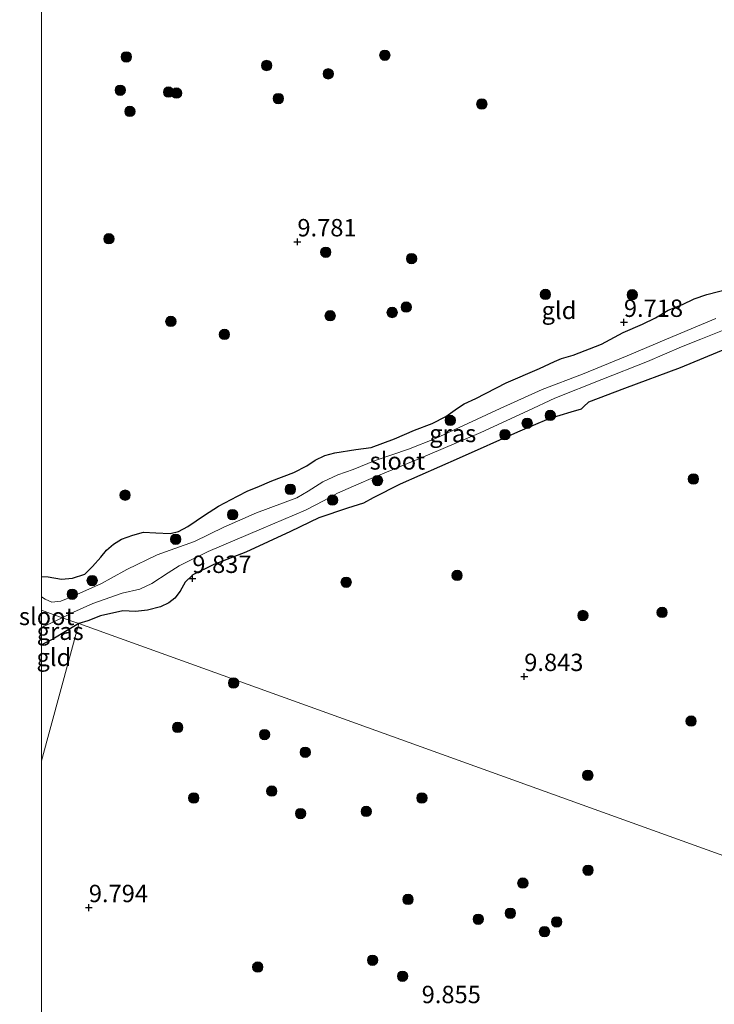
# Model space of a CAD drawing. Units: metres. Extents: x 189990 to 199073, y 429002 to 431253.
# Drawn here: x 189997 to 190097, y 430766 to 430908 of the extents above; entities that cross this region are included whole.
import ezdxf
from ezdxf.enums import TextEntityAlignment as Align

# ---------------------------------------------------------------- set-up
doc = ezdxf.new("R2010")
doc.units = ezdxf.units.M
doc.layers.get('0').update_dxf_attribs({"lineweight": 25})
for name, color, linetype, lineweight in [('B-ME-GR-BOOM-S-B1', 93, 'Continuous', 18), ('B-ME-IE-GRASLAND-GV-B6', 93, 'Continuous', 18), ('B-ME-IE-GRONDWERKLIJN-GROND_INGERICHT-GV-B6', 253, 'Continuous', 18), ('B-ME-IE-HULPGEOMETRIE-L-B1', 53, 'Continuous', 18), ('B-ME-OG-WATER-GV-B6', 153, 'Continuous', 18)]:
    doc.layers.add(name, color=color, linetype=linetype, lineweight=lineweight)
doc.layers.add('B-ME-GW-HOOGTEPUNT-S-B1', color=10, linetype='Continuous')
doc.layers.add('B-ME-GW-INSTEEKWATERGANG-L-B1', color=10, linetype='Continuous')
doc.styles.add('NLCS-ISO', font='NLCS-ISO.TTF')

# ---------------------------------------------------------------- blocks, each defined once
blk = doc.blocks.new('hoogtepunt')
for p, q in [((-0.5, 0), (0.5, 0)), ((0, 0.5), (0, -0.5))]:
    blk.add_line(p, q)
blk = doc.blocks.new('boom')
h = blk.add_hatch(color=256)
edge = h.paths.add_edge_path()
edge.add_arc((0, 0), 0.75, 0, 360)
blk.add_circle((0, 0), 0.75)

msp = doc.modelspace()

# ---------------------------------------------------------------- linework, layer by layer
at = {"layer": 'B-ME-GW-INSTEEKWATERGANG-L-B1'}
for points in [[(190000, 430827.7784, 9.7718), (190000.9638, 430827.7582, 9.8036), (190002.8748, 430827.4046, 9.8571), (190004.4532, 430827.5474, 9.8799), (190006.2297, 430828.152, 9.8753), (190007.367, 430829.2235, 9.8714), (190008.537, 430830.592, 9.8267), (190009.3749, 430831.5778, 9.7), (190010.3939, 430832.4435, 9.6097), (190011.5199, 430833.1816, 9.5965), (190013.1658, 430833.7565, 9.5609), (190014.6924, 430834.1756, 9.5319), (190016.4523, 430834.0765, 9.5948), (190018.5518, 430833.9596, 9.7282), (190019.7367, 430834.2606, 9.7414), (190021.0646, 430834.9927, 9.7157), (190023.4606, 430836.6308, 9.7459), (190025.5058, 430837.9037, 9.7049), (190028.234, 430839.3487, 9.7058), (190029.7171, 430840.1027, 9.6182), (190031.045, 430840.6382, 9.6257), (190033.1588, 430841.5724, 9.6872), (190036.3364, 430842.755, 9.688), (190038.1937, 430843.7393, 9.6789), (190039.42, 430844.534, 9.6595), (190040.7765, 430845.1899, 9.5598), (190042.239, 430845.5686, 9.5598), (190045.282, 430846.0766, 9.5586), (190047.4625, 430846.3351, 9.611), (190050.844, 430847.6188, 9.6702), (190053.7107, 430848.843, 9.6622), (190056.2599, 430849.8201, 9.7021), (190058.2325, 430850.817, 9.7089), (190059.8822, 430852.0079, 9.5928), (190060.8502, 430852.6552, 9.5871), (190062.548, 430853.3984, 9.6759), (190066.9143, 430855.6462, 9.7049), (190071.6824, 430857.7492, 9.7148), (190073.8517, 430858.7342, 9.6229), (190074.8559, 430859.1679, 9.5968), (190076.5354, 430859.663, 9.6539), (190080.6282, 430861.2147, 9.6875), (190083.7667, 430862.9288, 9.6577), (190086.5194, 430864.118, 9.6539), (190088.3859, 430865.0216, 9.6415), (190090.2227, 430866.1011, 9.5831), (190092.3093, 430866.9515, 9.6477), (190093.9867, 430867.7704, 9.6105), (190095.8089, 430868.3575, 9.6378), (190099.3414, 430869.3019, 9.7496)], [(190098.6748, 430860.595, 9.784), (190091.963, 430857.8429, 9.8101), (190083.9512, 430854.8256, 9.8139), (190078.7609, 430852.8679, 9.7878), (190078.091, 430852.2515, 9.7747), (190077.7126, 430851.8823, 9.771), (190076.1866, 430851.4489, 9.7962), (190073.0505, 430850.4774, 9.8185), (190068.5353, 430848.5717, 9.8232), (190060.1249, 430844.8031, 9.8539), (190051.6421, 430841.0957, 9.8595), (190047.7757, 430839.0964, 9.8623), (190046.3411, 430838.3563, 9.7477), (190044.0601, 430837.6086, 9.7654), (190039.9457, 430836.2398, 9.7132), (190035.8722, 430834.262, 9.7002), (190029.4386, 430831.3026, 9.758), (190024.804, 430829.5011, 9.7635), (190021.7974, 430828.0315, 9.826), (190020.7099, 430826.9772, 9.8325), (190019.9527, 430825.7074, 9.7226), (190019.2004, 430824.6759, 9.6993), (190018.3436, 430824.0279, 9.703), (190017.1405, 430823.4231, 9.7412), (190015.2902, 430822.9687, 9.8576), (190013.563, 430822.7555, 9.9349), (190011.7178, 430822.8389, 9.9927), (190008.4894, 430822.1456, 9.988), (190006.7003, 430821.3964, 9.9675), (190005.395, 430821.009, 9.728)], [(190005.395, 430821.009, 9.728), (190003.6926, 430820.0145, 9.7224), (190001.6354, 430818.7791, 9.7308), (190000, 430817.9644, 9.8142)]]:
    msp.add_polyline3d(points, dxfattribs=at)
at = {"layer": 'B-ME-IE-GRASLAND-GV-B6'}
for points in [[(190000, 430827.7784, 9.7718), (190000.9638, 430827.7582, 9.8036), (190002.8748, 430827.4046, 9.8571), (190004.4532, 430827.5474, 9.8799), (190006.2297, 430828.152, 9.8753), (190007.367, 430829.2235, 9.8714), (190008.537, 430830.592, 9.8267), (190009.3749, 430831.5778, 9.7), (190010.3939, 430832.4435, 9.6097), (190011.5199, 430833.1816, 9.5965), (190013.1658, 430833.7565, 9.5609), (190014.6924, 430834.1756, 9.5319), (190016.4523, 430834.0765, 9.5948), (190018.5518, 430833.9596, 9.7282), (190019.7367, 430834.2606, 9.7414), (190021.0646, 430834.9927, 9.7157), (190023.4606, 430836.6308, 9.7459), (190025.5058, 430837.9037, 9.7049), (190028.234, 430839.3487, 9.7058), (190029.7171, 430840.1027, 9.6182), (190031.045, 430840.6382, 9.6257), (190033.1588, 430841.5724, 9.6872), (190036.3364, 430842.755, 9.688), (190038.1937, 430843.7393, 9.6789), (190039.42, 430844.534, 9.6595), (190040.7765, 430845.1899, 9.5598), (190042.239, 430845.5686, 9.5598), (190045.282, 430846.0766, 9.5586), (190047.4625, 430846.3351, 9.611), (190050.844, 430847.6188, 9.6702), (190053.7107, 430848.843, 9.6622), (190056.2599, 430849.8201, 9.7021), (190058.2325, 430850.817, 9.7089), (190059.8822, 430852.0079, 9.5928), (190060.8502, 430852.6552, 9.5871), (190062.548, 430853.3984, 9.6759), (190066.9143, 430855.6462, 9.7049), (190071.6824, 430857.7492, 9.7148), (190073.8517, 430858.7342, 9.6229), (190074.8559, 430859.1679, 9.5968), (190076.5354, 430859.663, 9.6539), (190080.6282, 430861.2147, 9.6875), (190083.7667, 430862.9288, 9.6577), (190086.5194, 430864.118, 9.6539), (190088.3859, 430865.0216, 9.6415), (190090.2227, 430866.1011, 9.5831), (190092.3093, 430866.9515, 9.6477), (190093.9867, 430867.7704, 9.6105), (190095.8089, 430868.3575, 9.6378), (190099.3414, 430869.3019, 9.7496)], [(190097.1049, 430864.9368, 9.2042), (190089.9608, 430861.957, 9.2508), (190084.3114, 430859.5693, 9.2622), (190077.8668, 430856.9089, 9.2643), (190072.0694, 430854.6908, 9.2663), (190066.0412, 430851.9815, 9.2446), (190060.7778, 430849.5022, 9.2353), (190056.7119, 430847.665, 9.2467), (190052.8346, 430846.1235, 9.2612), (190048.0527, 430844.4728, 9.3616), (190044.8638, 430843.2048, 9.3864), (190042.6611, 430842.4176, 9.4143), (190040.4904, 430841.4035, 9.3812), (190038.4071, 430840.0588, 9.2726), (190036.7636, 430839.1213, 9.2146), (190030.9386, 430836.9551, 9.1898), (190026.2737, 430834.9098, 9.2529), (190022.0109, 430832.8258, 9.3222), (190019.1919, 430831.8213, 9.3481), (190016.674, 430830.8928, 9.3905), (190012.2871, 430828.8004, 9.4009), (190010.0467, 430827.5673, 9.3833), (190008.6654, 430826.7872, 9.3616), (190004.64, 430825.0222, 9.3229), (190002.789, 430824.2493, 9.3253), (190001.4837, 430824.0812, 9.3502), (190000.5116, 430824.527, 9.3452), (190000, 430824.8905, 9.3347), (190000, 430827.7784, 9.7718)], [(190098.6748, 430860.595, 9.784), (190091.963, 430857.8429, 9.8101), (190083.9512, 430854.8256, 9.8139), (190078.7609, 430852.8679, 9.7878), (190078.091, 430852.2515, 9.7747), (190077.7126, 430851.8823, 9.771), (190076.1866, 430851.4489, 9.7962), (190073.0505, 430850.4774, 9.8185), (190068.5353, 430848.5717, 9.8232), (190060.1249, 430844.8031, 9.8539), (190051.6421, 430841.0957, 9.8595), (190047.7757, 430839.0964, 9.8623), (190046.3411, 430838.3563, 9.7477), (190044.0601, 430837.6086, 9.7654), (190039.9457, 430836.2398, 9.7132), (190035.8722, 430834.262, 9.7002), (190029.4386, 430831.3026, 9.758), (190024.804, 430829.5011, 9.7635), (190021.7974, 430828.0315, 9.826), (190020.7099, 430826.9772, 9.8325), (190019.9527, 430825.7074, 9.7226), (190019.2004, 430824.6759, 9.6993), (190018.3436, 430824.0279, 9.703), (190017.1405, 430823.4231, 9.7412), (190015.2902, 430822.9687, 9.8576), (190013.563, 430822.7555, 9.9349), (190011.7178, 430822.8389, 9.9927), (190008.4894, 430822.1456, 9.988), (190006.7003, 430821.3964, 9.9675), (190005.395, 430821.009, 9.728), (190002.9974, 430821.8714, 9.3751), (190004.6229, 430822.6405, 9.3842), (190007.4189, 430823.9299, 9.3915), (190011.6119, 430825.3867, 9.4939), (190014.144, 430825.9722, 9.5095), (190015.913, 430826.799, 9.4805), (190018.2269, 430828.3021, 9.4629), (190019.8144, 430829.3117, 9.3356), (190023.9997, 430831.4077, 9.2238), (190031.6908, 430834.6433, 9.2166), (190038.0254, 430837.3604, 9.3552), (190040.7164, 430838.7137, 9.4618), (190042.6415, 430839.8056, 9.5581), (190045.7051, 430841.109, 9.4494), (190047.4589, 430841.9144, 9.3739), (190054.3236, 430844.7275, 9.3211), (190063.2409, 430848.5097, 9.2849), (190070.0253, 430851.6484, 9.2818), (190073.8989, 430853.4718, 9.2693), (190080.6642, 430856.13, 9.2476), (190087.2281, 430858.7164, 9.2673), (190092.1411, 430860.8539, 9.288), (190094.9141, 430861.9449, 9.1845), (190099.4941, 430863.7497, 9.2787)], [(190000, 430820.4534, 9.3582), (190002.9974, 430821.8714, 9.3751), (190005.395, 430821.009, 9.728), (190003.6926, 430820.0145, 9.7224), (190001.6354, 430818.7791, 9.7308), (190000, 430817.9644, 9.8142), (190000, 430820.4534, 9.3582)]]:
    msp.add_polyline3d(points, dxfattribs=at)
at = {"layer": 'B-ME-IE-GRONDWERKLIJN-GROND_INGERICHT-GV-B6'}
for points in [[(190099.3414, 430869.3019, 9.7496), (190095.8089, 430868.3575, 9.6378), (190093.9867, 430867.7704, 9.6105), (190092.3093, 430866.9515, 9.6477), (190090.2227, 430866.1011, 9.5831), (190088.3859, 430865.0216, 9.6415), (190086.5194, 430864.118, 9.6539), (190083.7667, 430862.9288, 9.6577), (190080.6282, 430861.2147, 9.6875), (190076.5354, 430859.663, 9.6539), (190074.8559, 430859.1679, 9.5968), (190073.8517, 430858.7342, 9.6229), (190071.6824, 430857.7492, 9.7148), (190066.9143, 430855.6462, 9.7049), (190062.548, 430853.3984, 9.6759), (190060.8502, 430852.6552, 9.5871), (190059.8822, 430852.0079, 9.5928), (190058.2325, 430850.817, 9.7089), (190056.2599, 430849.8201, 9.7021), (190053.7107, 430848.843, 9.6622), (190050.844, 430847.6188, 9.6702), (190047.4625, 430846.3351, 9.611), (190045.282, 430846.0766, 9.5586), (190042.239, 430845.5686, 9.5598), (190040.7765, 430845.1899, 9.5598), (190039.42, 430844.534, 9.6595), (190038.1937, 430843.7393, 9.6789), (190036.3364, 430842.755, 9.688), (190033.1588, 430841.5724, 9.6872), (190031.045, 430840.6382, 9.6257), (190029.7171, 430840.1027, 9.6182), (190028.234, 430839.3487, 9.7058), (190025.5058, 430837.9037, 9.7049), (190023.4606, 430836.6308, 9.7459), (190021.0646, 430834.9927, 9.7157), (190019.7367, 430834.2606, 9.7414), (190018.5518, 430833.9596, 9.7282), (190016.4523, 430834.0765, 9.5948), (190014.6924, 430834.1756, 9.5319), (190013.1658, 430833.7565, 9.5609), (190011.5199, 430833.1816, 9.5965), (190010.3939, 430832.4435, 9.6097), (190009.3749, 430831.5778, 9.7), (190008.537, 430830.592, 9.8267), (190007.367, 430829.2235, 9.8714), (190006.2297, 430828.152, 9.8753), (190004.4532, 430827.5474, 9.8799), (190002.8748, 430827.4046, 9.8571), (190000.9638, 430827.7582, 9.8036), (190000, 430827.7784, 9.7718), (190000, 430959.1064, 10.3272)], [(190155.169, 430767.131, 9.743), (190080.2216, 430794.0917, 9.7698), (190005.395, 430821.009, 9.728), (190006.7003, 430821.3964, 9.9675), (190008.4894, 430822.1456, 9.988), (190011.7178, 430822.8389, 9.9927), (190013.563, 430822.7555, 9.9349), (190015.2902, 430822.9687, 9.8576), (190017.1405, 430823.4231, 9.7412), (190018.3436, 430824.0279, 9.703), (190019.2004, 430824.6759, 9.6993), (190019.9527, 430825.7074, 9.7226), (190020.7099, 430826.9772, 9.8325), (190021.7974, 430828.0315, 9.826), (190024.804, 430829.5011, 9.7635), (190029.4386, 430831.3026, 9.758), (190035.8722, 430834.262, 9.7002), (190039.9457, 430836.2398, 9.7132), (190044.0601, 430837.6086, 9.7654), (190046.3411, 430838.3563, 9.7477), (190047.7757, 430839.0964, 9.8623), (190051.6421, 430841.0957, 9.8595), (190060.1249, 430844.8031, 9.8539), (190068.5353, 430848.5717, 9.8232), (190073.0505, 430850.4774, 9.8185), (190076.1866, 430851.4489, 9.7962), (190077.7126, 430851.8823, 9.771), (190078.091, 430852.2515, 9.7747), (190078.7609, 430852.8679, 9.7878), (190083.9512, 430854.8256, 9.8139), (190091.963, 430857.8429, 9.8101), (190098.6748, 430860.595, 9.784)], [(190000, 430817.9644, 9.8142), (190001.6354, 430818.7791, 9.7308), (190003.6926, 430820.0145, 9.7224), (190005.395, 430821.009, 9.728), (190000, 430801.2666, 9.6848), (190000, 430817.9644, 9.8142)], [(190000, 430801.2666, 9.6848), (190005.395, 430821.009, 9.728), (190080.2216, 430794.0917, 9.7698), (190155.169, 430767.131, 9.743), (190170.321, 430761.68, 9.775), (190223.748, 430741.134, 9.742), (190277.8889, 430720.3128, 9.3196), (190290.648, 430715.406, 8.8601), (190291.4446, 430708.9863, 8.9398), (190292.3137, 430702.5137, 9.0152), (190292.8303, 430698.095, 9.0175), (190293.8504, 430689.8764, 8.9913), (190294.4336, 430685.0645, 8.989), (190295.2607, 430678.4983, 8.9866), (190296.1929, 430671.3961, 8.9866), (190296.7052, 430667.4581, 9.0048)], [(190000, 430757.4977, 9.6493), (190000, 430801.2666, 9.6848)]]:
    msp.add_polyline3d(points, dxfattribs=at)
at = {"layer": 'B-ME-IE-HULPGEOMETRIE-L-B1'}
for points in [[(190000, 430822.9499, 9.3429), (190002.9974, 430821.8714, 9.3751), (190005.395, 430821.009, 9.728)], [(190000, 430801.2666, 9.6848), (190005.395, 430821.009, 9.728), (190080.2216, 430794.0917, 9.7698), (190155.169, 430767.131, 9.743), (190170.321, 430761.68, 9.775), (190223.748, 430741.134, 9.742), (190277.8889, 430720.3128, 9.3196), (190290.648, 430715.406, 8.8601), (190294.2891, 430714.0058, 8.7074), (190307.8299, 430708.7984, 8.7074)]]:
    msp.add_polyline3d(points, dxfattribs=at)
at = {"layer": 'B-ME-OG-WATER-GV-B6'}
for points in [[(190000, 430824.8905, 9.3347), (190000.5116, 430824.527, 9.3452), (190001.4837, 430824.0812, 9.3502), (190002.789, 430824.2493, 9.3253), (190004.64, 430825.0222, 9.3229), (190008.6654, 430826.7872, 9.3616), (190010.0467, 430827.5673, 9.3833), (190012.2871, 430828.8004, 9.4009), (190016.674, 430830.8928, 9.3905), (190019.1919, 430831.8213, 9.3481), (190022.0109, 430832.8258, 9.3222), (190026.2737, 430834.9098, 9.2529), (190030.9386, 430836.9551, 9.1898), (190036.7636, 430839.1213, 9.2146), (190038.4071, 430840.0588, 9.2726), (190040.4904, 430841.4035, 9.3812), (190042.6611, 430842.4176, 9.4143), (190044.8638, 430843.2048, 9.3864), (190048.0527, 430844.4728, 9.3616), (190052.8346, 430846.1235, 9.2612), (190056.7119, 430847.665, 9.2467), (190060.7778, 430849.5022, 9.2353), (190066.0412, 430851.9815, 9.2446), (190072.0694, 430854.6908, 9.2663), (190077.8668, 430856.9089, 9.2643), (190084.3114, 430859.5693, 9.2622), (190089.9608, 430861.957, 9.2508), (190097.1049, 430864.9368, 9.2042)], [(190099.4941, 430863.7497, 9.2787), (190094.9141, 430861.9449, 9.1845), (190092.1411, 430860.8539, 9.288), (190087.2281, 430858.7164, 9.2673), (190080.6642, 430856.13, 9.2476), (190073.8989, 430853.4718, 9.2693), (190070.0253, 430851.6484, 9.2818), (190063.2409, 430848.5097, 9.2849), (190054.3236, 430844.7275, 9.3211), (190047.4589, 430841.9144, 9.3739), (190045.7051, 430841.109, 9.4494), (190042.6415, 430839.8056, 9.5581), (190040.7164, 430838.7137, 9.4618), (190038.0254, 430837.3604, 9.3552), (190031.6908, 430834.6433, 9.2166), (190023.9997, 430831.4077, 9.2238), (190019.8144, 430829.3117, 9.3356), (190018.2269, 430828.3021, 9.4629), (190015.913, 430826.799, 9.4805), (190014.144, 430825.9722, 9.5095), (190011.6119, 430825.3867, 9.4939), (190007.4189, 430823.9299, 9.3915), (190004.6229, 430822.6405, 9.3842), (190002.9974, 430821.8714, 9.3751), (190000, 430822.9499, 9.3429), (190000, 430824.8905, 9.3347)], [(190000, 430822.9499, 9.3429), (190002.9974, 430821.8714, 9.3751), (190000, 430820.4534, 9.3582), (190000, 430822.9499, 9.3429)]]:
    msp.add_polyline3d(points, dxfattribs=at)

# ---------------------------------------------------------------- block references
at = {"layer": 'B-ME-GR-BOOM-S-B1', "rotation": 90}
for p in [(190012.2179, 430902.5653, 9.8531), (190049.4333, 430902.8014, 9.9564), (190032.4204, 430901.3322, 9.9053), (190041.2943, 430900.1312, 9.8341), (190011.3491, 430897.769, 9.8332), (190018.3035, 430897.5066, 9.8283), (190019.4593, 430897.3555, 9.8469), (190034.1015, 430896.563, 9.8804), (190063.4005, 430895.7859, 9.8731), (190012.7308, 430894.7249, 9.8407), (190009.7192, 430876.3973, 10.0102), (190040.9265, 430874.4588, 9.8556), (190053.287, 430873.5344, 9.7853), (190072.5484, 430868.3888, 9.8047), (190085.0475, 430868.3456, 9.7603), (190050.4908, 430865.7896, 9.7874), (190052.5135, 430866.5652, 9.7791), (190018.6316, 430864.5083, 9.7928), (190041.5599, 430865.3125, 9.801), (190026.3392, 430862.6364, 9.801), (190058.848, 430850.264, 9.762), (190073.2431, 430850.9819, 9.7894), (190069.9246, 430849.8489, 9.7369), (190066.7173, 430848.2041, 9.7503), (190048.3818, 430841.5993, 9.5983), (190093.85, 430841.8249, 9.8474), (190035.8275, 430840.3401, 9.5472), (190012.0321, 430839.4978, 9.8834), (190041.9089, 430838.7978, 9.6588), (190027.522, 430836.692, 9.753), (190019.3253, 430833.147, 9.6683), (190059.8284, 430827.9514, 9.8491), (190007.303, 430827.207, 9.74), (190043.8714, 430826.9606, 9.8951), (190004.428, 430825.234, 9.744), (190077.9496, 430822.1772, 9.8815), (190089.34, 430822.6286, 9.88), (190027.6598, 430812.4709, 9.9059), (190019.6077, 430806.0843, 9.9257), (190093.5141, 430806.9912, 9.847), (190032.1275, 430805.0509, 9.8828), (190037.9808, 430802.4967, 9.8121), (190078.6523, 430799.1839, 9.8203), (190033.1523, 430796.9176, 9.8691), (190021.9304, 430795.9212, 9.9643), (190054.77, 430795.9221, 9.8269), (190037.2991, 430793.6723, 9.7624), (190046.7558, 430793.9974, 9.7738), (190078.6837, 430785.5267, 9.8177), (190069.3053, 430783.6822, 9.8239), (190052.7694, 430781.3288, 9.7683), (190067.5008, 430779.3341, 9.8444), (190062.8845, 430778.4677, 9.9286), (190074.17, 430778.0928, 9.8431), (190072.4172, 430776.6887, 9.8329), (190047.6681, 430772.5731, 9.7671), (190031.1408, 430771.5994, 9.8486), (190051.9943, 430770.2675, 9.8276)]:
    msp.add_blockref('boom', p, dxfattribs=at)
at = {"layer": 'B-ME-GW-HOOGTEPUNT-S-B1', "rotation": 90}
for p in [(190036.846, 430875.957, 9.781), (190036.846, 430875.957, 9.781), (190083.8483, 430864.3706, 9.7175), (190083.8483, 430864.3706, 9.7175), (190021.723, 430827.523, 9.837), (190021.723, 430827.523, 9.837), (190069.502, 430813.409, 9.843), (190069.502, 430813.409, 9.843), (190006.821, 430780.15, 9.794), (190006.821, 430780.15, 9.794)]:
    msp.add_blockref('hoogtepunt', p, dxfattribs=at)

# ---------------------------------------------------------------- texts
at = {"layer": 'B-ME-GW-HOOGTEPUNT-S-B1', "ltscale": 0.2, "style": 'NLCS-ISO'}
for s, p in [('9.781', (190036.846, 430875.957, 9.781)), ('9.781', (190036.846, 430875.957, 9.781)), ('9.718', (190083.8483, 430864.3706, 9.7175)), ('9.718', (190083.8483, 430864.3706, 9.7175)), ('9.837', (190021.723, 430827.523, 9.837)), ('9.837', (190021.723, 430827.523, 9.837)), ('9.843', (190069.502, 430813.409, 9.843)), ('9.843', (190069.502, 430813.409, 9.843)), ('9.794', (190006.821, 430780.15, 9.794)), ('9.794', (190006.821, 430780.15, 9.794)), ('9.855', (190054.739, 430765.616, 9.855)), ('9.855', (190054.739, 430765.616, 9.855))]:
    msp.add_text(s, height=2.5, dxfattribs=at).set_placement(p, align=Align.BOTTOM_LEFT)
at = {"layer": 'B-ME-IE-GRASLAND-GV-B6', "ltscale": 0.2, "style": 'NLCS-ISO'}
for p in [(190059.2104, 430848.3796), (190002.6975, 430819.9179)]:
    msp.add_text('gras', height=2.5, dxfattribs=at).set_placement(p, align=Align.MIDDLE_CENTER)
at = {"layer": 'B-ME-IE-GRONDWERKLIJN-GROND_INGERICHT-GV-B6', "ltscale": 0.2, "style": 'NLCS-ISO'}
for p in [(190074.5064, 430866.0908), (190001.7872, 430816.1663)]:
    msp.add_text('gld', height=2.5, dxfattribs=at).set_placement(p, align=Align.MIDDLE_CENTER)
at = {"layer": 'B-ME-OG-WATER-GV-B6', "ltscale": 0.2, "style": 'NLCS-ISO'}
for p in [(190051.2393, 430844.4269), (190000.7493, 430822.0562)]:
    msp.add_text('sloot', height=2.5, dxfattribs=at).set_placement(p, align=Align.MIDDLE_CENTER)

doc.saveas('drawing.dxf')
